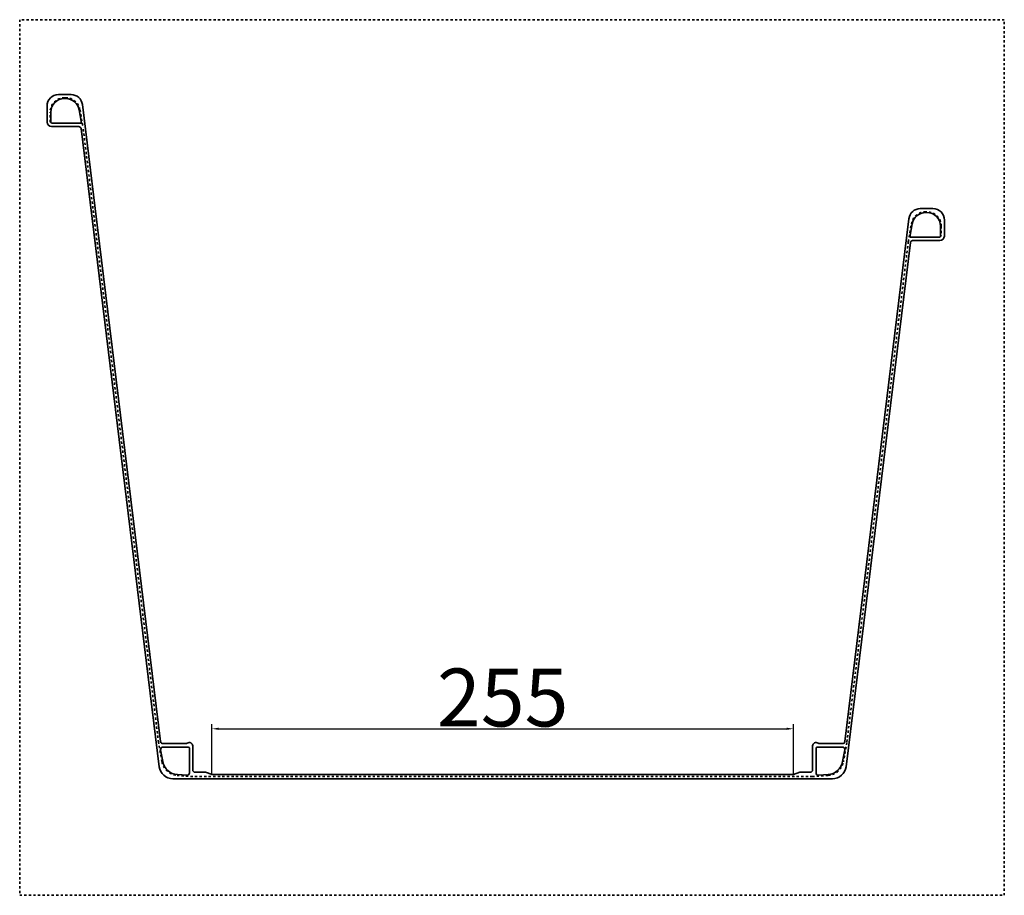
# Model space of a CAD drawing. Extents: x -2854 to 969, y -691 to 1489.
# Drawn here: x -2854 to -2422, y 1105 to 1489 of the extents above; entities that cross this region are included whole.
import ezdxf

# ---------------------------------------------------------------- set-up
doc = ezdxf.new("R2010")
doc.units = 0
doc.linetypes.add('DASHED2', pattern=[2, 1, -1])
doc.layers.get('DEFPOINTS').update_dxf_attribs({"linetype": 'CONTINUOUS'})
for name, color, linetype in [('0_1', 7, 'CONTINUOUS'), ('寸法線', 7, 'CONTINUOUS'), ('ﾚｲﾔｰ1', 5, 'CONTINUOUS')]:
    doc.layers.add(name, color=color, linetype=linetype)
doc.styles.get("Standard").update_dxf_attribs({"font": 'TXT', "bigfont": 'bigfont.shx'})
doc.dimstyles.new('DS1', dxfattribs={"dimtxt": 25.4, "dimasz": 3, "dimexe": 2, "dimexo": 0, "dimgap": 1, "dimtad": 1, "dimdec": 0, "dimdsep": 46, "dimtxsty": 'Standard', "dimcen": 0.09, "dimclrd": 5, "dimclre": 5, "dimclrt": 5, "dimadec": 0, "dimazin": 0, "dimtfac": 1, "dimtdec": 4, "dimtofl": 0, "dimtmove": 0, "dimatfit": 3, "dimfxl": 0, "dimtolj": 1, "dimtzin": 0, "dimarcsym": 0})

# ---------------------------------------------------------------- blocks, each defined once
blk = doc.blocks.new('*D63')
at = {"layer": 'DEFPOINTS', "color": 0, "linetype": 'Continuous'}
for p in [(-2514.2, 1178.42), (-2769.3, 1158.42), (-2514.2, 1158.42)]:
    blk.add_point(p, dxfattribs=at)
at = {"layer": '寸法線', "color": 5, "linetype": 'Continuous', "lineweight": -2}
for p, q in [((-2769.3, 1158.42), (-2769.3, 1180.42)), ((-2514.2, 1158.42), (-2514.2, 1180.42)), ((-2766.3, 1178.42), (-2517.2, 1178.42))]:
    blk.add_line(p, q, dxfattribs=at)
at = {"layer": '寸法線', "color": 5, "linetype": 'Continuous'}
for points in [[(-2766.3, 1178.92), (-2766.3, 1177.92), (-2769.3, 1178.42)], [(-2517.2, 1178.92), (-2517.2, 1177.92), (-2514.2, 1178.42)]]:
    blk.add_solid(points, dxfattribs=at)
at = {"layer": '寸法線', "color": 5, "linetype": 'Continuous', "lineweight": 5, "insert": (-2641.75, 1192.12), "char_height": 25.4, "attachment_point": 5}
blk.add_mtext('\\A1;255', dxfattribs=at)

msp = doc.modelspace()

# ---------------------------------------------------------------- linework, layer by layer
at = {"layer": '0_1', "color": 7, "linetype": 'Continuous', "lineweight": 35}
for p, q in [((-2831.096, 1456.516), (-2836.673, 1456.516)), ((-2833.973, 1454.816), (-2833.485, 1454.816)), ((-2820.533, 1406.516), (-2826.133, 1452.125)), ((-2841.673, 1451.516), (-2841.673, 1444.516)), ((-2839.973, 1444.516), (-2839.973, 1448.816)), ((-2827.575, 1449.849), (-2826.554, 1444.016)), ((-2839.473, 1444.016), (-2826.554, 1444.016)), ((-2839.673, 1442.516), (-2827.753, 1442.516)), ((-2826.76, 1441.638), (-2792.398, 1161.784)), ((-2791.836, 1172.794), (-2820.533, 1406.516)), ((-2452.97, 1406.516), (-2458.546, 1406.516)), ((-2456.157, 1404.816), (-2455.67, 1404.816)), ((-2463.509, 1402.125), (-2491.667, 1172.794)), ((-2463.088, 1394.016), (-2462.067, 1399.849)), ((-2447.97, 1394.516), (-2447.97, 1401.516)), ((-2449.67, 1398.816), (-2449.67, 1394.516)), ((-2491.104, 1161.784), (-2462.882, 1391.638)), ((-2463.088, 1394.016), (-2450.17, 1394.016)), ((-2461.89, 1392.516), (-2449.97, 1392.516)), ((-2780.728, 1171.916), (-2790.843, 1171.916)), ((-2777.728, 1160.316), (-2777.728, 1170.916)), ((-2505.775, 1170.916), (-2505.775, 1160.316)), ((-2492.66, 1171.916), (-2502.775, 1171.916)), ((-2779.728, 1170.416), (-2790.833, 1170.416)), ((-2779.228, 1159), (-2779.228, 1169.916)), ((-2504.275, 1169.916), (-2504.275, 1159)), ((-2492.669, 1170.416), (-2503.775, 1170.416)), ((-2491.685, 1169.238), (-2492.623, 1164.044)), ((-2780.3, 1158.002), (-2784.495, 1158.305)), ((-2772.157, 1159.316), (-2776.728, 1159.316)), ((-2770.119, 1158.592), (-2771.337, 1159.14)), ((-2514.204, 1158.416), (-2769.299, 1158.416)), ((-2512.166, 1159.14), (-2513.383, 1158.592)), ((-2506.775, 1159.316), (-2511.346, 1159.316)), ((-2499.008, 1158.305), (-2503.203, 1158.002)), ((-2786.443, 1156.516), (-2497.06, 1156.516))]:
    msp.add_line(p, q, dxfattribs=at)
at = {"layer": '0_1', "color": 7, "linetype": 'DASHED2', "lineweight": 35}
for p, q in [((-2827.23, 1449.91), (-2825.849, 1442.016)), ((-2792.747, 1172.416), (-2825.849, 1442.016)), ((-2463.792, 1392.025), (-2490.756, 1172.416)), ((-2505.775, 1157.466), (-2777.728, 1157.466))]:
    msp.add_line(p, q, dxfattribs=at)
at = {"layer": '0_1', "color": 7, "linetype": 'Continuous', "lineweight": 35}
for centre, radius, start, end in [((-2836.673, 1451.516), 5, 90, 180), ((-2831.096, 1451.516), 5, 7, 90), ((-2833.973, 1448.816), 6, 90, 180), ((-2833.485, 1448.816), 6, 9.92009, 90), ((-2839.673, 1444.516), 2, 180, 270), ((-2839.473, 1444.516), 0.5, 180, 270), ((-2827.753, 1441.516), 1, 7, 90), ((-2458.546, 1401.516), 5, 90, 173), ((-2456.157, 1398.816), 6, 90, 170.08011), ((-2455.67, 1398.816), 6, 0, 90), ((-2452.97, 1401.516), 5, 0, 90), ((-2461.89, 1391.516), 1, 90, 173), ((-2450.17, 1394.516), 0.5, 270, 0), ((-2449.97, 1394.516), 2, 270, 0), ((-2790.843, 1172.916), 1, 187, 270), ((-2780.728, 1172.916), 1, 270, 306.8699), ((-2779.228, 1170.916), 1.5, 0, 126.8699), ((-2504.275, 1170.916), 1.5, 53.1301, 180), ((-2502.775, 1172.916), 1, 233.1301, 270), ((-2492.66, 1172.916), 1, 270, 353), ((-2779.728, 1169.916), 0.5, 0, 90), ((-2503.775, 1169.916), 0.5, 90, 180), ((-2783.991, 1165.287), 7, 190.22944, 265.87217), ((-2499.511, 1165.287), 7, 274.12783, 349.77056), ((-2786.443, 1162.516), 6, 187, 270), ((-2776.728, 1160.316), 1, 180, 270), ((-2772.157, 1157.316), 2, 65.77225, 90), ((-2769.299, 1160.416), 2, 245.77225, 270), ((-2514.204, 1160.416), 2, 270, 294.22775), ((-2511.346, 1157.316), 2, 90, 114.22775), ((-2506.775, 1160.316), 1, 270, 0), ((-2497.06, 1162.516), 6, 270, 353)]:
    msp.add_arc(centre, radius, start, end, dxfattribs=at)
at = {"layer": 'ﾚｲﾔｰ1', "color": 5, "linetype": 'DASHED2', "lineweight": 35}
for p, q in [((-2853.665, 1489.386), (-2853.665, 1105.386)), ((-2421.665, 1489.386), (-2853.665, 1489.386)), ((-2421.665, 1105.386), (-2421.665, 1489.386)), ((-2853.665, 1105.386), (-2421.665, 1105.386))]:
    msp.add_line(p, q, dxfattribs=at)
at = {"layer": 'ﾚｲﾔｰ1', "color": 7, "linetype": 'DASHED2', "lineweight": 35}
for p, q in [((-2833.973, 1455.166), (-2833.485, 1455.166)), ((-2840.323, 1444.516), (-2840.323, 1448.816)), ((-2456.157, 1405.166), (-2455.67, 1405.166)), ((-2463.791, 1392.024), (-2462.412, 1399.91)), ((-2449.32, 1398.816), (-2449.32, 1394.516)), ((-2791.225, 1163.982), (-2792.747, 1172.416)), ((-2490.756, 1172.416), (-2492.278, 1163.982)), ((-2777.728, 1157.466), (-2784.52, 1157.956)), ((-2498.982, 1157.956), (-2505.775, 1157.466))]:
    msp.add_line(p, q, dxfattribs=at)
at = {"layer": 'ﾚｲﾔｰ1', "color": 7, "linetype": 'Continuous', "lineweight": 35}
msp.add_line((-2790.88, 1164.044), (-2791.817, 1169.238), dxfattribs=at)
at = {"layer": 'ﾚｲﾔｰ1', "color": 7, "linetype": 'DASHED2', "lineweight": 35}
for centre, radius, start, end in [((-2833.973, 1448.816), 6.35, 90, 180), ((-2833.485, 1448.816), 6.35, 9.92009, 90), ((-2456.157, 1398.816), 6.35, 90, 170.07991), ((-2455.67, 1398.816), 6.35, 0, 90), ((-2783.991, 1165.287), 7.35, 190.22944, 265.87217), ((-2499.511, 1165.287), 7.35, 274.12783, 349.77056)]:
    msp.add_arc(centre, radius, start, end, dxfattribs=at)
at = {"layer": 'ﾚｲﾔｰ1', "color": 7, "linetype": 'Continuous', "lineweight": 35}
for centre, start, end in [((-2790.833, 1169.416), 90, 190.22944), ((-2492.669, 1169.416), 349.77056, 90), ((-2780.228, 1159), 265.87217, 0), ((-2503.275, 1159), 180, 274.12783)]:
    msp.add_arc(centre, 1, start, end, dxfattribs=at)

# ---------------------------------------------------------------- dimensions: what is measured, and where the dimension line sits
at = {"layer": '寸法線', "color": 5, "linetype": 'Continuous', "lineweight": 5}
dim = msp.add_linear_dim(base=(-2514.204, 1178.416), p1=(-2769.299, 1158.416), p2=(-2514.204, 1158.416), angle=0, dimstyle='DS1', dxfattribs=at)
dim.commit()
dim.dimension.update_dxf_attribs({"geometry": '*D63', "text_midpoint": (-2641.751, 1192.116)})

doc.saveas('drawing.dxf')
